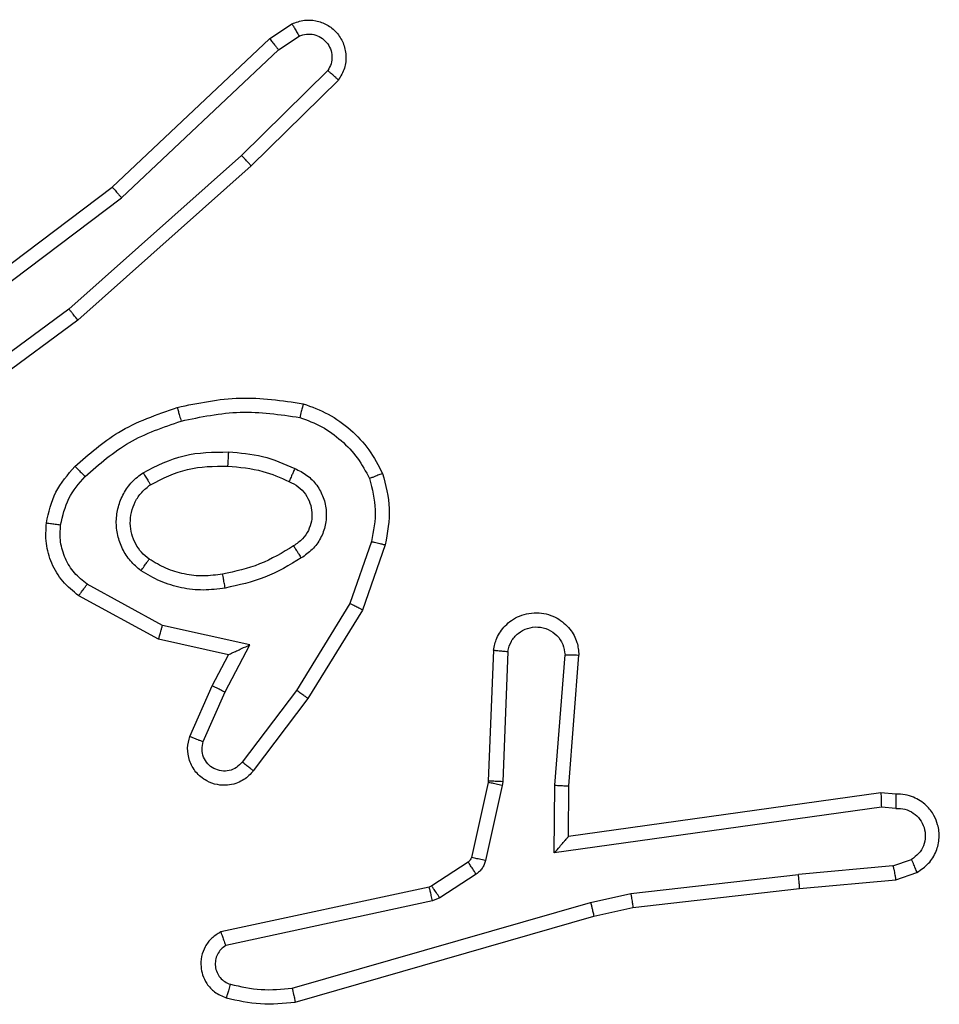
# Model space of a CAD drawing. Units: millimetres. Extents: x -4534 to 371507, y -3372 to 8695.
# Drawn here: x 2802 to 2815, y 3569 to 3583 of the extents above; entities that cross this region are included whole.
import ezdxf

# ---------------------------------------------------------------- set-up
doc = ezdxf.new("R2010")
doc.units = ezdxf.units.MM
doc.layers.add('Toestel 2D', color=7, linetype='Continuous', lineweight=20)

# ---------------------------------------------------------------- blocks, each defined once
blk = doc.blocks.new('wd1453')
at = {"color": 7, "linetype": 'Continuous', "lineweight": 25}
for p, q in [((4243.5579, 3527.1342), (4243.5894, 3527.1552)), ((4243.3367, 3526.9253), (4243.5579, 3527.1342)), ((4243.5707, 3527.1187), (4243.5996, 3527.138)), ((4243.3498, 3526.9102), (4243.5707, 3527.1187)), ((4243.6399, 3527.0895), (4243.5186, 3526.97)), ((4243.6548, 3527.0762), (4243.532, 3526.9552)), ((4243.5186, 3526.97), (4243.2757, 3526.7538)), ((4243.532, 3526.9552), (4243.2881, 3526.7382)), ((4243.038, 3526.7001), (4243.3367, 3526.9253)), ((4243.0501, 3526.6841), (4243.3498, 3526.9102)), ((4243.2757, 3526.7538), (4243.0483, 3526.5856)), ((4243.2881, 3526.7382), (4243.0579, 3526.5679)), ((4243.7015, 3526.4264), (4243.6712, 3526.3391)), ((4243.7207, 3526.4218), (4243.6888, 3526.33)), ((4243.4074, 3526.3084), (4243.3013, 3526.3665)), ((4243.4017, 3526.2891), (4243.2894, 3526.3502)), ((4243.6712, 3526.3391), (4243.596, 3526.217)), ((4243.6888, 3526.33), (4243.6119, 3526.2054)), ((4243.5301, 3526.2811), (4243.4074, 3526.3084)), ((4243.5001, 3526.2672), (4243.4017, 3526.2891)), ((4243.4955, 3526.2147), (4243.5301, 3526.2811)), ((4243.8732, 3526.2735), (4243.8658, 3526.0893)), ((4243.4773, 3526.2234), (4243.5001, 3526.2672)), ((4243.8934, 3526.2717), (4243.8861, 3526.0884)), ((4243.9596, 3526.0834), (4243.9739, 3526.2672)), ((4243.9792, 3526.0826), (4243.9935, 3526.2666)), ((4243.4458, 3526.1521), (4243.4773, 3526.2234)), ((4243.4646, 3526.1448), (4243.4955, 3526.2147)), ((4243.596, 3526.217), (4243.5195, 3526.116)), ((4243.6119, 3526.2054), (4243.535, 3526.1037)), ((4243.8655, 3526.0874), (4243.842, 3525.9817)), ((4243.8854, 3526.083), (4243.8619, 3525.9773)), ((4243.8658, 3526.0893), (4243.8655, 3526.0874)), ((4243.8861, 3526.0884), (4243.8854, 3526.083)), ((4243.9586, 3525.9881), (4243.9596, 3526.0834)), ((4243.9785, 3526.0112), (4243.9792, 3526.0826)), ((4244.4181, 3526.0729), (4243.9785, 3526.0112)), ((4244.4392, 3526.0709), (4244.4181, 3526.0729)), ((4244.419, 3526.0527), (4243.9586, 3525.9881)), ((4244.4394, 3526.0508), (4244.419, 3526.0527)), ((4243.8375, 3525.9752), (4243.7862, 3525.9416)), ((4244.4354, 3525.9699), (4244.3023, 3525.9576)), ((4244.4354, 3525.9699), (4244.4615, 3525.979)), ((4243.8488, 3525.9584), (4243.7975, 3525.9248)), ((4244.0665, 3525.9309), (4244.3023, 3525.9576)), ((4244.4392, 3525.9502), (4244.4691, 3525.9607)), ((4243.7862, 3525.9416), (4243.7827, 3525.9401)), ((4244.3039, 3525.9378), (4244.4392, 3525.9502)), ((4243.7827, 3525.9401), (4243.4892, 3525.8768)), ((4244.0099, 3525.9182), (4244.0665, 3525.9309)), ((4244.0694, 3525.9112), (4244.3039, 3525.9378)), ((4243.7872, 3525.9205), (4243.4964, 3525.8578)), ((4243.5899, 3525.7977), (4244.0099, 3525.9182)), ((4243.7975, 3525.9248), (4243.7872, 3525.9205)), ((4243.5939, 3525.7782), (4244.0145, 3525.8989)), ((4244.0145, 3525.8989), (4244.0694, 3525.9112))]:
    blk.add_line(p, q, dxfattribs=at)
for points, knots in [([(4243.5894, 3527.1552), (4243.5952, 3527.1574), (4243.6061, 3527.1614), (4243.6235, 3527.1604), (4243.6393, 3527.1546), (4243.6529, 3527.1437), (4243.6624, 3527.1286), (4243.6664, 3527.1109), (4243.6645, 3527.0922), (4243.6581, 3527.0816), (4243.6548, 3527.0762)], [0, 0, 0, 0, 0.130863, 0.245171, 0.364097, 0.485868, 0.610338, 0.737531, 0.867417, 1, 1, 1, 1]), ([(4243.5894, 3527.1552), (4243.5895, 3527.1551), (4243.5896, 3527.155), (4243.5904, 3527.1538), (4243.5914, 3527.152), (4243.5933, 3527.149), (4243.596, 3527.1443), (4243.5984, 3527.1401), (4243.5996, 3527.138)], [0, 0, 0, 0, 0.13819, 0.272714, 0.403343, 0.529605, 0.771706, 1, 1, 1, 1]), ([(4243.5579, 3527.1342), (4243.5581, 3527.1341), (4243.5584, 3527.1338), (4243.5604, 3527.1315), (4243.5627, 3527.1287), (4243.565, 3527.1259), (4243.5677, 3527.1225), (4243.5697, 3527.12), (4243.5707, 3527.1187)], [0, 0, 0, 0, 0.1983831, 0.430526, 0.560134, 0.6979306, 0.8449493, 1, 1, 1, 1]), ([(4243.5996, 3527.138), (4243.603, 3527.1391), (4243.6097, 3527.1414), (4243.6206, 3527.1406), (4243.6305, 3527.1365), (4243.6387, 3527.1295), (4243.6442, 3527.1202), (4243.6463, 3527.1096), (4243.6452, 3527.0988), (4243.6417, 3527.0926), (4243.6399, 3527.0895)], [0, 0, 0, 0, 0.125156, 0.250253, 0.374971, 0.499975, 0.624917, 0.749981, 0.875075, 1, 1, 1, 1]), ([(4243.6548, 3527.0762), (4243.6546, 3527.0764), (4243.6543, 3527.0768), (4243.6518, 3527.0791), (4243.6489, 3527.0817), (4243.6462, 3527.0841), (4243.6432, 3527.0867), (4243.641, 3527.0886), (4243.6399, 3527.0895)], [0, 0, 0, 0, 0.226711, 0.468142, 0.595401, 0.726262, 0.861256, 1, 1, 1, 1]), ([(4243.532, 3526.9552), (4243.5319, 3526.9554), (4243.5316, 3526.9559), (4243.5294, 3526.9583), (4243.5269, 3526.9611), (4243.5244, 3526.9638), (4243.5216, 3526.9668), (4243.5196, 3526.9689), (4243.5186, 3526.97)], [0, 0, 0, 0, 0.217707, 0.456282, 0.583776, 0.717233, 0.856212, 1, 1, 1, 1]), ([(4243.3367, 3526.9253), (4243.3368, 3526.9252), (4243.3372, 3526.9249), (4243.3391, 3526.9226), (4243.3415, 3526.9199), (4243.3439, 3526.9171), (4243.3467, 3526.9138), (4243.3488, 3526.9114), (4243.3498, 3526.9102)], [0, 0, 0, 0, 0.198936, 0.430965, 0.560197, 0.698527, 0.844837, 1, 1, 1, 1]), ([(4243.2881, 3526.7382), (4243.288, 3526.7383), (4243.2878, 3526.7387), (4243.2859, 3526.741), (4243.2836, 3526.7439), (4243.2814, 3526.7468), (4243.2787, 3526.7501), (4243.2767, 3526.7526), (4243.2757, 3526.7538)], [0, 0, 0, 0, 0.1984708, 0.4309079, 0.5602354, 0.6980791, 0.8447491, 1, 1, 1, 1]), ([(4243.428, 3526.6153), (4243.4574, 3526.6214), (4243.5162, 3526.6337), (4243.5756, 3526.6249), (4243.6053, 3526.6205)], [0, 0, 0, 0, 0.49992, 1, 1, 1, 1]), ([(4243.6053, 3526.6205), (4243.6053, 3526.6203), (4243.6052, 3526.6198), (4243.6045, 3526.6165), (4243.6036, 3526.6128), (4243.6027, 3526.6094), (4243.6017, 3526.6054), (4243.601, 3526.6026), (4243.6006, 3526.6012)], [0, 0, 0, 0, 0.2217099, 0.4618489, 0.5891648, 0.7215143, 0.8584252, 1, 1, 1, 1]), ([(4243.6053, 3526.6205), (4243.6173, 3526.6161), (4243.6414, 3526.6073), (4243.6727, 3526.5846), (4243.6992, 3526.5565), (4243.7111, 3526.5338), (4243.717, 3526.5224)], [0, 0, 0, 0, 0.249916, 0.499998, 0.749972, 1, 1, 1, 1]), ([(4243.2841, 3526.5323), (4243.3037, 3526.5495), (4243.346, 3526.5867), (4243.3994, 3526.6053), (4243.428, 3526.6153)], [0, 0, 0, 0, 0.4628562, 1, 1, 1, 1]), ([(4243.428, 3526.6153), (4243.4281, 3526.615), (4243.4283, 3526.6145), (4243.4296, 3526.6101), (4243.4314, 3526.6037), (4243.4328, 3526.5986), (4243.4334, 3526.5961)], [0, 0, 0, 0, 0.250316, 0.500281, 0.74979, 1, 1, 1, 1]), ([(4243.4334, 3526.5961), (4243.4612, 3526.6019), (4243.5166, 3526.6133), (4243.5726, 3526.6053), (4243.6006, 3526.6012)], [0, 0, 0, 0, 0.500002, 1, 1, 1, 1]), ([(4243.2983, 3526.5181), (4243.3183, 3526.5355), (4243.3583, 3526.5702), (4243.4084, 3526.5875), (4243.4334, 3526.5961)], [0, 0, 0, 0, 0.500056, 1, 1, 1, 1]), ([(4243.6006, 3526.6012), (4243.6111, 3526.5972), (4243.6322, 3526.5893), (4243.6595, 3526.5693), (4243.6828, 3526.5448), (4243.6934, 3526.525), (4243.6987, 3526.5151)], [0, 0, 0, 0, 0.249928, 0.500056, 0.750027, 1, 1, 1, 1]), ([(4243.3799, 3526.5234), (4243.3988, 3526.533), (4243.4366, 3526.552), (4243.4789, 3526.5524), (4243.5001, 3526.5526)], [0, 0, 0, 0, 0.500002, 1, 1, 1, 1]), ([(4243.5001, 3526.5526), (4243.5, 3526.5509), (4243.4998, 3526.5475), (4243.4996, 3526.5429), (4243.4994, 3526.5392), (4243.4992, 3526.5357), (4243.499, 3526.5331), (4243.4989, 3526.5327), (4243.4989, 3526.5326)], [0, 0, 0, 0, 0.169213, 0.3258, 0.469659, 0.600451, 0.825102, 1, 1, 1, 1]), ([(4243.5001, 3526.5526), (4243.5163, 3526.5513), (4243.5488, 3526.5487), (4243.5787, 3526.5358), (4243.5936, 3526.5294)], [0, 0, 0, 0, 0.499926, 1, 1, 1, 1]), ([(4243.244, 3526.4527), (4243.2473, 3526.4676), (4243.254, 3526.4975), (4243.2741, 3526.5207), (4243.2841, 3526.5323)], [0, 0, 0, 0, 0.5000233, 1, 1, 1, 1]), ([(4243.2841, 3526.5323), (4243.2844, 3526.5321), (4243.2848, 3526.5316), (4243.2881, 3526.5284), (4243.2928, 3526.5237), (4243.2965, 3526.5199), (4243.2983, 3526.5181)], [0, 0, 0, 0, 0.250385, 0.499864, 0.749708, 1, 1, 1, 1]), ([(4243.3771, 3526.3854), (4243.3719, 3526.3898), (4243.3616, 3526.3985), (4243.3505, 3526.4158), (4243.3436, 3526.4349), (4243.3415, 3526.4552), (4243.3444, 3526.4754), (4243.352, 3526.4943), (4243.3638, 3526.5111), (4243.3745, 3526.5193), (4243.3799, 3526.5234)], [0, 0, 0, 0, 0.125006, 0.250058, 0.374975, 0.499874, 0.625002, 0.750064, 0.874994, 1, 1, 1, 1]), ([(4243.3799, 3526.5234), (4243.3813, 3526.5212), (4243.384, 3526.5168), (4243.3875, 3526.5112), (4243.3899, 3526.5073), (4243.3902, 3526.5068), (4243.3904, 3526.5065)], [0, 0, 0, 0, 0.250111, 0.49964, 0.749439, 1, 1, 1, 1]), ([(4243.3904, 3526.5065), (4243.4075, 3526.5151), (4243.4416, 3526.5323), (4243.4798, 3526.5325), (4243.4989, 3526.5326)], [0, 0, 0, 0, 0.500029, 1, 1, 1, 1]), ([(4243.4989, 3526.5326), (4243.5156, 3526.5311), (4243.5457, 3526.5286), (4243.5731, 3526.5164), (4243.5853, 3526.511)], [0, 0, 0, 0, 0.558658, 1, 1, 1, 1]), ([(4243.5936, 3526.5294), (4243.5928, 3526.5275), (4243.5912, 3526.5238), (4243.5891, 3526.5192), (4243.5876, 3526.5157), (4243.5863, 3526.5129), (4243.5855, 3526.5112), (4243.5853, 3526.511), (4243.5853, 3526.511)], [0, 0, 0, 0, 0.198216, 0.376233, 0.531899, 0.667773, 0.875858, 1, 1, 1, 1]), ([(4243.5936, 3526.5294), (4243.5995, 3526.5264), (4243.6113, 3526.5206), (4243.6251, 3526.5061), (4243.6345, 3526.4887), (4243.6386, 3526.4692), (4243.6372, 3526.4494), (4243.6305, 3526.4308), (4243.6188, 3526.4145), (4243.608, 3526.407), (4243.6026, 3526.4033)], [0, 0, 0, 0, 0.124911, 0.249977, 0.374974, 0.499949, 0.625054, 0.749883, 0.874995, 1, 1, 1, 1]), ([(4243.264, 3526.45), (4243.2669, 3526.4628), (4243.2727, 3526.4883), (4243.2898, 3526.5082), (4243.2983, 3526.5181)], [0, 0, 0, 0, 0.499995, 1, 1, 1, 1]), ([(4243.5853, 3526.511), (4243.5898, 3526.5088), (4243.5988, 3526.5044), (4243.6089, 3526.4935), (4243.6154, 3526.4809), (4243.6181, 3526.4677), (4243.6173, 3526.4545), (4243.613, 3526.4416), (4243.6047, 3526.4291), (4243.5962, 3526.4233), (4243.5917, 3526.4203)], [0, 0, 0, 0, 0.133241, 0.261403, 0.384526, 0.502566, 0.612185, 0.730003, 0.859391, 1, 1, 1, 1]), ([(4243.717, 3526.5224), (4243.7168, 3526.5223), (4243.7165, 3526.5221), (4243.7139, 3526.5211), (4243.7106, 3526.5198), (4243.7072, 3526.5184), (4243.7032, 3526.5168), (4243.7002, 3526.5157), (4243.6987, 3526.5151)], [0, 0, 0, 0, 0.192295, 0.422832, 0.552471, 0.691618, 0.841038, 1, 1, 1, 1]), ([(4243.6987, 3526.5151), (4243.7024, 3526.5004), (4243.7099, 3526.4711), (4243.7043, 3526.4413), (4243.7015, 3526.4264)], [0, 0, 0, 0, 0.499989, 1, 1, 1, 1]), ([(4243.717, 3526.5224), (4243.7214, 3526.5059), (4243.7301, 3526.4727), (4243.7239, 3526.4389), (4243.7207, 3526.4218)], [0, 0, 0, 0, 0.49502, 1, 1, 1, 1]), ([(4243.3884, 3526.4018), (4243.3847, 3526.4048), (4243.3773, 3526.4109), (4243.3691, 3526.4231), (4243.3636, 3526.437), (4243.3614, 3526.4522), (4243.363, 3526.4678), (4243.3685, 3526.4827), (4243.3775, 3526.4964), (4243.3861, 3526.5031), (4243.3904, 3526.5065)], [0, 0, 0, 0, 0.115992, 0.23444, 0.355554, 0.479201, 0.605571, 0.734399, 0.865945, 1, 1, 1, 1]), ([(4243.2894, 3526.3502), (4243.2815, 3526.3566), (4243.2659, 3526.3692), (4243.2506, 3526.3952), (4243.2422, 3526.4236), (4243.2434, 3526.443), (4243.244, 3526.4527)], [0, 0, 0, 0, 0.255813, 0.507724, 0.755833, 1, 1, 1, 1]), ([(4243.244, 3526.4527), (4243.2443, 3526.4526), (4243.2449, 3526.4526), (4243.2495, 3526.4519), (4243.2562, 3526.451), (4243.2614, 3526.4503), (4243.264, 3526.45)], [0, 0, 0, 0, 0.250389, 0.499937, 0.749284, 1, 1, 1, 1]), ([(4243.3013, 3526.3665), (4243.295, 3526.3715), (4243.2824, 3526.3815), (4243.2697, 3526.4024), (4243.2626, 3526.4258), (4243.2635, 3526.4419), (4243.264, 3526.45)], [0, 0, 0, 0, 0.250175, 0.500015, 0.750018, 1, 1, 1, 1]), ([(4243.7015, 3526.4264), (4243.7029, 3526.426), (4243.7057, 3526.4254), (4243.7096, 3526.4245), (4243.7131, 3526.4237), (4243.7168, 3526.4228), (4243.7199, 3526.422), (4243.7204, 3526.4219), (4243.7207, 3526.4218)], [0, 0, 0, 0, 0.140772, 0.277267, 0.409348, 0.5367, 0.777359, 1, 1, 1, 1]), ([(4243.5917, 3526.4203), (4243.5762, 3526.4109), (4243.5452, 3526.392), (4243.5096, 3526.3845), (4243.4919, 3526.3807)], [0, 0, 0, 0, 0.499906, 1, 1, 1, 1]), ([(4243.5917, 3526.4203), (4243.5918, 3526.4202), (4243.592, 3526.4201), (4243.593, 3526.4185), (4243.5947, 3526.4159), (4243.5967, 3526.4127), (4243.5994, 3526.4084), (4243.6015, 3526.4051), (4243.6026, 3526.4033)], [0, 0, 0, 0, 0.125191, 0.332985, 0.468363, 0.624644, 0.801927, 1, 1, 1, 1]), ([(4243.3771, 3526.3854), (4243.3786, 3526.3875), (4243.3816, 3526.3918), (4243.3854, 3526.3972), (4243.3879, 3526.4009), (4243.3883, 3526.4015), (4243.3884, 3526.4018)], [0, 0, 0, 0, 0.250006, 0.499872, 0.750023, 1, 1, 1, 1]), ([(4243.4919, 3526.3807), (4243.4829, 3526.3794), (4243.465, 3526.3769), (4243.4379, 3526.3801), (4243.4117, 3526.3878), (4243.3962, 3526.3971), (4243.3884, 3526.4018)], [0, 0, 0, 0, 0.250055, 0.500057, 0.749977, 1, 1, 1, 1]), ([(4243.6026, 3526.4033), (4243.5859, 3526.3933), (4243.5526, 3526.3733), (4243.5146, 3526.3651), (4243.4956, 3526.361)], [0, 0, 0, 0, 0.500054, 1, 1, 1, 1]), ([(4243.4956, 3526.361), (4243.4853, 3526.3596), (4243.4648, 3526.3569), (4243.4338, 3526.3607), (4243.4038, 3526.3694), (4243.386, 3526.3801), (4243.3771, 3526.3854)], [0, 0, 0, 0, 0.249871, 0.499958, 0.750129, 1, 1, 1, 1]), ([(4243.4956, 3526.361), (4243.4951, 3526.3636), (4243.4942, 3526.3687), (4243.4929, 3526.3752), (4243.4921, 3526.3797), (4243.4919, 3526.3804), (4243.4919, 3526.3807)], [0, 0, 0, 0, 0.250102, 0.500153, 0.749691, 1, 1, 1, 1]), ([(4243.2894, 3526.3502), (4243.2895, 3526.3504), (4243.2899, 3526.3509), (4243.2921, 3526.3538), (4243.2944, 3526.357), (4243.2965, 3526.3599), (4243.2989, 3526.3631), (4243.3005, 3526.3653), (4243.3013, 3526.3665)], [0, 0, 0, 0, 0.236399, 0.480796, 0.607309, 0.73555, 0.86652, 1, 1, 1, 1]), ([(4243.6888, 3526.33), (4243.6885, 3526.3302), (4243.688, 3526.3305), (4243.684, 3526.3326), (4243.6782, 3526.3356), (4243.6736, 3526.338), (4243.6712, 3526.3391)], [0, 0, 0, 0, 0.249778, 0.499602, 0.749052, 1, 1, 1, 1]), ([(4243.8732, 3526.2735), (4243.8744, 3526.2792), (4243.8771, 3526.2918), (4243.8871, 3526.3061), (4243.8987, 3526.316), (4243.91, 3526.3222), (4243.9232, 3526.3259), (4243.9372, 3526.3266), (4243.9507, 3526.3241), (4243.9662, 3526.3175), (4243.9811, 3526.3046), (4243.9916, 3526.2858), (4243.9929, 3526.2727), (4243.9935, 3526.2666)], [0, 0, 0, 0, 0.096966, 0.21345, 0.279233, 0.349937, 0.425613, 0.5049, 0.580481, 0.65224, 0.783419, 0.899387, 1, 1, 1, 1]), ([(4243.4017, 3526.2891), (4243.4017, 3526.2893), (4243.4019, 3526.2898), (4243.4028, 3526.2928), (4243.4039, 3526.2964), (4243.4049, 3526.2999), (4243.4061, 3526.304), (4243.4069, 3526.3069), (4243.4074, 3526.3084)], [0, 0, 0, 0, 0.20743, 0.442831, 0.571644, 0.707303, 0.850304, 1, 1, 1, 1]), ([(4243.8934, 3526.2717), (4243.8947, 3526.2766), (4243.8972, 3526.2863), (4243.9074, 3526.2979), (4243.9207, 3526.3051), (4243.9358, 3526.3071), (4243.9505, 3526.3034), (4243.963, 3526.2948), (4243.9717, 3526.2821), (4243.9731, 3526.2722), (4243.9739, 3526.2672)], [0, 0, 0, 0, 0.124986, 0.250005, 0.374972, 0.500042, 0.624895, 0.749994, 0.874863, 1, 1, 1, 1]), ([(4243.5001, 3526.2672), (4243.5003, 3526.2673), (4243.5006, 3526.2674), (4243.5029, 3526.2685), (4243.5066, 3526.2701), (4243.5119, 3526.2727), (4243.5199, 3526.2763), (4243.5263, 3526.2793), (4243.5301, 3526.2811)], [0, 0, 0, 0, 0.100966, 0.214186, 0.344496, 0.496157, 0.698063, 1, 1, 1, 1]), ([(4243.8732, 3526.2735), (4243.8733, 3526.2735), (4243.8734, 3526.2735), (4243.8747, 3526.2733), (4243.8768, 3526.2732), (4243.8802, 3526.2729), (4243.8858, 3526.2724), (4243.8909, 3526.2719), (4243.8934, 3526.2717)], [0, 0, 0, 0, 0.131885, 0.262507, 0.390823, 0.516537, 0.761841, 1, 1, 1, 1]), ([(4243.9739, 3526.2672), (4243.9763, 3526.2671), (4243.9813, 3526.267), (4243.9879, 3526.2668), (4243.9916, 3526.2667), (4243.9933, 3526.2667), (4243.9934, 3526.2666), (4243.9935, 3526.2666)], [0, 0, 0, 0, 0.238948, 0.483937, 0.737685, 0.868047, 1, 1, 1, 1]), ([(4243.4773, 3526.2234), (4243.4776, 3526.2233), (4243.4782, 3526.2232), (4243.4824, 3526.2212), (4243.4884, 3526.2182), (4243.4932, 3526.2159), (4243.4955, 3526.2147)], [0, 0, 0, 0, 0.250372, 0.500451, 0.749958, 1, 1, 1, 1]), ([(4243.6119, 3526.2054), (4243.6117, 3526.2056), (4243.6113, 3526.206), (4243.6076, 3526.2087), (4243.6023, 3526.2125), (4243.5981, 3526.2155), (4243.596, 3526.217)], [0, 0, 0, 0, 0.2496591, 0.4996896, 0.749643, 1, 1, 1, 1]), ([(4243.535, 3526.1037), (4243.5345, 3526.1031), (4243.5303, 3526.0977), (4243.5223, 3526.091), (4243.5099, 3526.0854), (4243.498, 3526.083), (4243.4838, 3526.0836), (4243.468, 3526.0893), (4243.4537, 3526.101), (4243.4446, 3526.1176), (4243.4415, 3526.1355), (4243.4444, 3526.1467), (4243.4458, 3526.1521)], [0, 0, 0, 0, 0.014856, 0.141184, 0.210745, 0.293827, 0.390374, 0.500589, 0.635435, 0.763618, 0.885193, 1, 1, 1, 1]), ([(4243.4458, 3526.1521), (4243.446, 3526.152), (4243.4465, 3526.1519), (4243.4498, 3526.1506), (4243.4535, 3526.1491), (4243.4568, 3526.1478), (4243.4606, 3526.1463), (4243.4633, 3526.1453), (4243.4646, 3526.1448)], [0, 0, 0, 0, 0.227791, 0.46954, 0.596461, 0.727587, 0.861943, 1, 1, 1, 1]), ([(4243.5195, 3526.116), (4243.5169, 3526.1133), (4243.5119, 3526.1078), (4243.5014, 3526.1035), (4243.4902, 3526.103), (4243.4795, 3526.1064), (4243.4705, 3526.1132), (4243.4646, 3526.1228), (4243.4622, 3526.1339), (4243.4638, 3526.1411), (4243.4646, 3526.1448)], [0, 0, 0, 0, 0.125138, 0.250138, 0.374857, 0.500076, 0.624727, 0.749997, 0.874968, 1, 1, 1, 1]), ([(4243.535, 3526.1037), (4243.5349, 3526.1038), (4243.5348, 3526.1039), (4243.5337, 3526.1048), (4243.5321, 3526.1061), (4243.5293, 3526.1082), (4243.5251, 3526.1116), (4243.5213, 3526.1146), (4243.5195, 3526.116)], [0, 0, 0, 0, 0.139758, 0.275028, 0.406498, 0.533634, 0.774693, 1, 1, 1, 1]), ([(4243.8854, 3526.083), (4243.8825, 3526.0837), (4243.8767, 3526.085), (4243.8701, 3526.0864), (4243.8663, 3526.0873), (4243.8658, 3526.0874), (4243.8655, 3526.0874)], [0, 0, 0, 0, 0.28005, 0.558952, 0.779511, 1, 1, 1, 1]), ([(4243.8861, 3526.0884), (4243.8831, 3526.0886), (4243.8772, 3526.0888), (4243.8705, 3526.0891), (4243.8665, 3526.0892), (4243.866, 3526.0893), (4243.8658, 3526.0893)], [0, 0, 0, 0, 0.279435, 0.558863, 0.779494, 1, 1, 1, 1]), ([(4243.9596, 3526.0834), (4243.9621, 3526.0833), (4243.9673, 3526.083), (4243.9738, 3526.0827), (4243.9783, 3526.0825), (4243.9789, 3526.0826), (4243.9792, 3526.0826)], [0, 0, 0, 0, 0.250443, 0.500293, 0.749956, 1, 1, 1, 1]), ([(4244.4181, 3526.0729), (4244.4181, 3526.0727), (4244.4182, 3526.0722), (4244.4185, 3526.0693), (4244.4187, 3526.0656), (4244.4188, 3526.0619), (4244.4189, 3526.0575), (4244.419, 3526.0544), (4244.419, 3526.0527)], [0, 0, 0, 0, 0.1979848, 0.4300121, 0.5597972, 0.6975613, 0.8445885, 1, 1, 1, 1]), ([(4244.4392, 3526.0709), (4244.4392, 3526.0708), (4244.4393, 3526.0706), (4244.4394, 3526.0693), (4244.4394, 3526.0673), (4244.4394, 3526.0638), (4244.4394, 3526.0583), (4244.4394, 3526.0533), (4244.4394, 3526.0508)], [0, 0, 0, 0, 0.133319, 0.264775, 0.393479, 0.51973, 0.764546, 1, 1, 1, 1]), ([(4244.4691, 3525.9607), (4244.4749, 3525.9646), (4244.4863, 3525.9722), (4244.497, 3525.9899), (4244.5013, 3526.009), (4244.4994, 3526.0265), (4244.4931, 3526.0421), (4244.4821, 3526.0564), (4244.4674, 3526.066), (4244.4522, 3526.0706), (4244.4436, 3526.0708), (4244.4392, 3526.0709)], [0, 0, 0, 0, 0.131668, 0.25892, 0.381595, 0.499872, 0.587806, 0.700431, 0.837538, 0.915722, 1, 1, 1, 1]), ([(4244.4394, 3526.0508), (4244.4437, 3526.0507), (4244.4524, 3526.0505), (4244.4644, 3526.0448), (4244.4739, 3526.0358), (4244.4798, 3526.024), (4244.4815, 3526.0109), (4244.4789, 3525.9981), (4244.4721, 3525.9866), (4244.465, 3525.9816), (4244.4615, 3525.979)], [0, 0, 0, 0, 0.124823, 0.249953, 0.374949, 0.499919, 0.624995, 0.749783, 0.874889, 1, 1, 1, 1]), ([(4243.9586, 3525.9881), (4243.9613, 3525.9911), (4243.9657, 3525.996), (4243.9709, 3526.0022), (4243.9744, 3526.0063), (4243.9767, 3526.0089), (4243.9782, 3526.0107), (4243.9784, 3526.011), (4243.9785, 3526.0112)], [0, 0, 0, 0, 0.300825, 0.503454, 0.651248, 0.781083, 0.896155, 1, 1, 1, 1]), ([(4243.842, 3525.9817), (4243.8416, 3525.9805), (4243.8407, 3525.9779), (4243.8386, 3525.9761), (4243.8375, 3525.9752)], [0, 0, 0, 0, 0.483889, 1, 1, 1, 1]), ([(4243.8488, 3525.9584), (4243.8472, 3525.9609), (4243.8439, 3525.9658), (4243.8402, 3525.9714), (4243.838, 3525.9746), (4243.8377, 3525.975), (4243.8375, 3525.9752)], [0, 0, 0, 0, 0.2797734, 0.5589882, 0.7794621, 1, 1, 1, 1]), ([(4243.8619, 3525.9773), (4243.859, 3525.978), (4243.8532, 3525.9792), (4243.8466, 3525.9807), (4243.8427, 3525.9816), (4243.8422, 3525.9817), (4243.842, 3525.9817)], [0, 0, 0, 0, 0.280305, 0.558913, 0.77955, 1, 1, 1, 1]), ([(4243.8619, 3525.9773), (4243.8613, 3525.9754), (4243.8603, 3525.9716), (4243.8573, 3525.9665), (4243.8535, 3525.9619), (4243.8504, 3525.9596), (4243.8488, 3525.9584)], [0, 0, 0, 0, 0.24997, 0.500321, 0.74991, 1, 1, 1, 1]), ([(4244.4354, 3525.9699), (4244.4357, 3525.9683), (4244.4364, 3525.9652), (4244.4373, 3525.961), (4244.4381, 3525.9574), (4244.4387, 3525.9539), (4244.4392, 3525.9509), (4244.4392, 3525.9505), (4244.4392, 3525.9502)], [0, 0, 0, 0, 0.155951, 0.303142, 0.441049, 0.570601, 0.802228, 1, 1, 1, 1]), ([(4244.4691, 3525.9607), (4244.4691, 3525.961), (4244.4689, 3525.9615), (4244.4677, 3525.9646), (4244.4662, 3525.9681), (4244.4648, 3525.9714), (4244.4633, 3525.9751), (4244.4621, 3525.9777), (4244.4615, 3525.979)], [0, 0, 0, 0, 0.22317, 0.463459, 0.590511, 0.722246, 0.858849, 1, 1, 1, 1]), ([(4244.3039, 3525.9378), (4244.3039, 3525.9381), (4244.304, 3525.9387), (4244.3037, 3525.9432), (4244.3031, 3525.9498), (4244.3026, 3525.955), (4244.3023, 3525.9576)], [0, 0, 0, 0, 0.249764, 0.49995, 0.750005, 1, 1, 1, 1]), ([(4243.7975, 3525.9248), (4243.7959, 3525.9273), (4243.7926, 3525.9322), (4243.789, 3525.9378), (4243.7867, 3525.941), (4243.7864, 3525.9414), (4243.7862, 3525.9416)], [0, 0, 0, 0, 0.280161, 0.55902, 0.779478, 1, 1, 1, 1]), ([(4243.7872, 3525.9205), (4243.7867, 3525.9231), (4243.7856, 3525.9282), (4243.7841, 3525.9347), (4243.783, 3525.9392), (4243.7828, 3525.9398), (4243.7827, 3525.9401)], [0, 0, 0, 0, 0.250109, 0.499895, 0.749823, 1, 1, 1, 1]), ([(4244.0665, 3525.9309), (4244.0667, 3525.9293), (4244.0672, 3525.9262), (4244.0679, 3525.922), (4244.0685, 3525.9184), (4244.069, 3525.9148), (4244.0694, 3525.9119), (4244.0694, 3525.9114), (4244.0694, 3525.9112)], [0, 0, 0, 0, 0.155544, 0.302147, 0.440104, 0.568954, 0.801621, 1, 1, 1, 1]), ([(4244.0099, 3525.9182), (4244.0103, 3525.9164), (4244.0112, 3525.9131), (4244.0123, 3525.9086), (4244.0131, 3525.905), (4244.0139, 3525.9017), (4244.0144, 3525.8994), (4244.0145, 3525.899), (4244.0145, 3525.8989)], [0, 0, 0, 0, 0.173827, 0.334104, 0.48009, 0.611985, 0.833843, 1, 1, 1, 1]), ([(4243.4892, 3525.8768), (4243.4848, 3525.8741), (4243.4761, 3525.8688), (4243.4669, 3525.8565), (4243.4617, 3525.8425), (4243.4609, 3525.8287), (4243.4635, 3525.8157), (4243.4695, 3525.8033), (4243.4806, 3525.791), (4243.4913, 3525.7865), (4243.4971, 3525.7841)], [0, 0, 0, 0, 0.128765, 0.254841, 0.378232, 0.500384, 0.595386, 0.710359, 0.845259, 1, 1, 1, 1]), ([(4243.4892, 3525.8768), (4243.4893, 3525.8766), (4243.4895, 3525.876), (4243.4908, 3525.8727), (4243.4922, 3525.869), (4243.4934, 3525.8656), (4243.4948, 3525.8618), (4243.4958, 3525.8591), (4243.4964, 3525.8578)], [0, 0, 0, 0, 0.2284309, 0.4705132, 0.5970888, 0.7275092, 0.8618483, 1, 1, 1, 1]), ([(4243.4964, 3525.8578), (4243.494, 3525.8561), (4243.4893, 3525.8527), (4243.4843, 3525.8454), (4243.4816, 3525.8371), (4243.4813, 3525.8283), (4243.4837, 3525.8198), (4243.4883, 3525.8124), (4243.4948, 3525.8064), (4243.5002, 3525.8043), (4243.5029, 3525.8032)], [0, 0, 0, 0, 0.12512, 0.250178, 0.375218, 0.500237, 0.625096, 0.750167, 0.875001, 1, 1, 1, 1]), ([(4243.5029, 3525.8032), (4243.5021, 3525.8007), (4243.5006, 3525.7957), (4243.4987, 3525.7893), (4243.4974, 3525.785), (4243.4972, 3525.7844), (4243.4971, 3525.7841)], [0, 0, 0, 0, 0.2503557, 0.5000802, 0.7496222, 1, 1, 1, 1]), ([(4243.5029, 3525.8032), (4243.5172, 3525.8), (4243.5459, 3525.7936), (4243.5752, 3525.7963), (4243.5899, 3525.7977)], [0, 0, 0, 0, 0.5000454, 1, 1, 1, 1]), ([(4243.5899, 3525.7977), (4243.5902, 3525.7962), (4243.5909, 3525.7932), (4243.5918, 3525.789), (4243.5926, 3525.7855), (4243.5933, 3525.7819), (4243.5939, 3525.7789), (4243.5939, 3525.7784), (4243.5939, 3525.7782)], [0, 0, 0, 0, 0.152013, 0.296442, 0.43336, 0.562056, 0.79611, 1, 1, 1, 1]), ([(4243.4971, 3525.7841), (4243.513, 3525.7805), (4243.545, 3525.7733), (4243.5776, 3525.7766), (4243.5939, 3525.7782)], [0, 0, 0, 0, 0.49993, 1, 1, 1, 1])]:
    blk.add_open_spline(points, degree=3, knots=knots, dxfattribs=at)
blk = doc.blocks.new('VPL-03-WD1453')
at = {"layer": 'Toestel 2D', "color": 2, "xscale": 10, "yscale": 10, "zscale": 10}
blk.add_blockref('wd1453', (-39630.269, -31688.889), dxfattribs=at)

msp = doc.modelspace()

# ---------------------------------------------------------------- block references
msp.add_blockref('VPL-03-WD1453', (0, 0))

doc.saveas('drawing.dxf')
